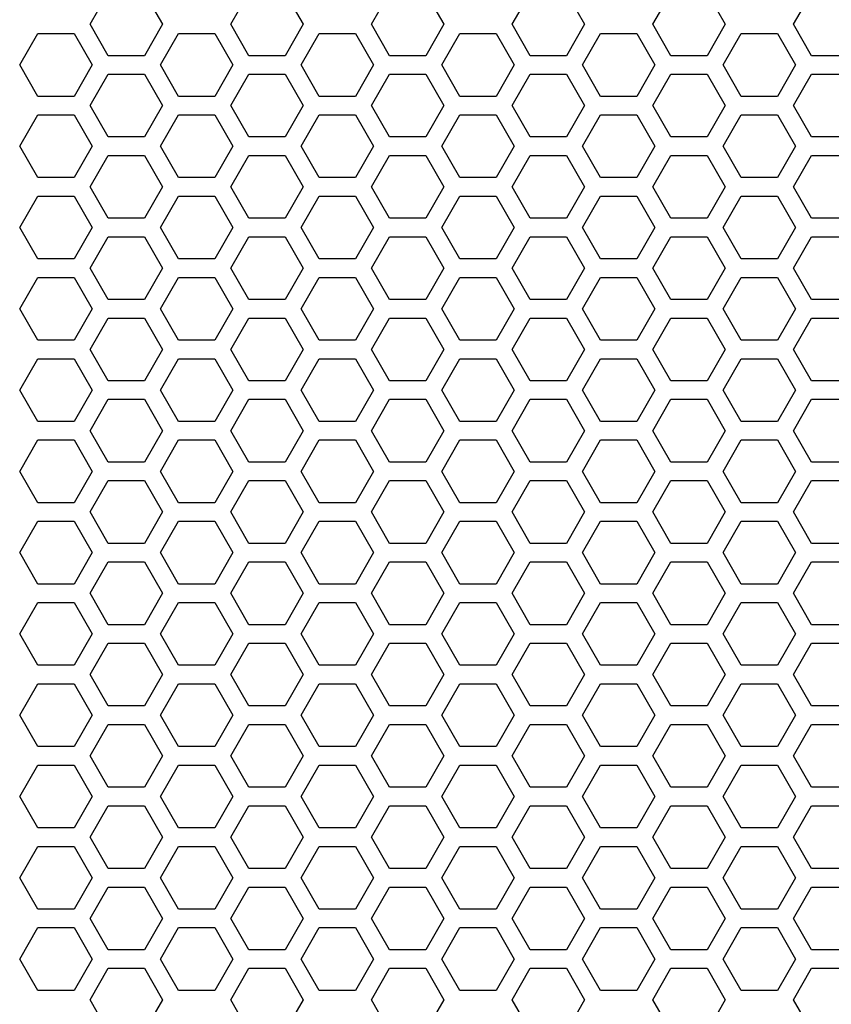
# Model space of a CAD drawing. Extents: x -1505 to 2694, y -1064 to 1905.
# Drawn here: x 113 to 178, y 115 to 194 of the extents above; entities that cross this region are included whole.
import ezdxf

# ---------------------------------------------------------------- set-up
doc = ezdxf.new("R2010")
doc.units = 0
doc.layers.get('0').update_dxf_attribs({"linetype": 'CONTINUOUS'})

msp = doc.modelspace()

# ---------------------------------------------------------------- linework, layer by layer
at = {"color": 7}
for p, q in [((118.240112, 194.10376), (119.712646, 196.653687)), ((122.656982, 196.653687), (124.129395, 194.10376)), ((129.671753, 194.10376), (131.143921, 196.653687)), ((134.088501, 196.653687), (135.560669, 194.10376)), ((141.103271, 194.10376), (142.575439, 196.653687)), ((145.519775, 196.653687), (146.99231, 194.10376)), ((152.534912, 194.10376), (154.00708, 196.653687)), ((156.95166, 196.653687), (158.423828, 194.10376)), ((163.966187, 194.10376), (165.438599, 196.653687)), ((168.383301, 196.653687), (169.855469, 194.10376)), ((175.397705, 194.10376), (176.869873, 196.653687)), ((119.712646, 191.553589), (118.240112, 194.10376)), ((124.129395, 194.10376), (122.656982, 191.553589)), ((131.143921, 191.553589), (129.671753, 194.10376)), ((135.560669, 194.10376), (134.088501, 191.553589)), ((142.575439, 191.553589), (141.103271, 194.10376)), ((146.99231, 194.10376), (145.519775, 191.553589)), ((154.00708, 191.553589), (152.534912, 194.10376)), ((158.423828, 194.10376), (156.95166, 191.553589)), ((165.438599, 191.553589), (163.966187, 194.10376)), ((169.855469, 194.10376), (168.383301, 191.553589)), ((176.869873, 191.553589), (175.397705, 194.10376)), ((112.52417, 190.803589), (113.996338, 193.353882)), ((113.996338, 193.353882), (116.94104, 193.353882)), ((116.94104, 193.353882), (118.413208, 190.803589)), ((123.956055, 190.803589), (125.428223, 193.353882)), ((125.428223, 193.353882), (128.372559, 193.353882)), ((128.372559, 193.353882), (129.844727, 190.803589)), ((135.387329, 190.803589), (136.859497, 193.353882)), ((136.859497, 193.353882), (139.804199, 193.353882)), ((139.804199, 193.353882), (141.276611, 190.803589)), ((146.81897, 190.803589), (148.291138, 193.353882)), ((148.291138, 193.353882), (151.235718, 193.353882)), ((151.235718, 193.353882), (152.707886, 190.803589)), ((158.250488, 190.803589), (159.722656, 193.353882)), ((159.722656, 193.353882), (162.666992, 193.353882)), ((162.666992, 193.353882), (164.139526, 190.803589)), ((169.682129, 190.803589), (171.154297, 193.353882)), ((171.154297, 193.353882), (174.098877, 193.353882)), ((174.098877, 193.353882), (175.571045, 190.803589)), ((122.656982, 191.553589), (119.712646, 191.553589)), ((134.088501, 191.553589), (131.143921, 191.553589)), ((145.519775, 191.553589), (142.575439, 191.553589)), ((156.95166, 191.553589), (154.00708, 191.553589)), ((168.383301, 191.553589), (165.438599, 191.553589)), ((179.814575, 191.553589), (176.869873, 191.553589)), ((113.996338, 188.253784), (112.52417, 190.803589)), ((118.413208, 190.803589), (116.94104, 188.253784)), ((125.428223, 188.253784), (123.956055, 190.803589)), ((129.844727, 190.803589), (128.372559, 188.253784)), ((136.859497, 188.253784), (135.387329, 190.803589)), ((141.276611, 190.803589), (139.804199, 188.253784)), ((148.291138, 188.253784), (146.81897, 190.803589)), ((152.707886, 190.803589), (151.235718, 188.253784)), ((159.722656, 188.253784), (158.250488, 190.803589)), ((164.139526, 190.803589), (162.666992, 188.253784)), ((171.154297, 188.253784), (169.682129, 190.803589)), ((175.571045, 190.803589), (174.098877, 188.253784)), ((118.240112, 187.503662), (119.712646, 190.053833)), ((119.712646, 190.053833), (122.656982, 190.053833)), ((122.656982, 190.053833), (124.129395, 187.503662)), ((129.671753, 187.503662), (131.143921, 190.053833)), ((131.143921, 190.053833), (134.088501, 190.053833)), ((134.088501, 190.053833), (135.560669, 187.503662)), ((141.103271, 187.503662), (142.575439, 190.053833)), ((142.575439, 190.053833), (145.519775, 190.053833)), ((145.519775, 190.053833), (146.99231, 187.503662)), ((152.534912, 187.503662), (154.00708, 190.053833)), ((154.00708, 190.053833), (156.95166, 190.053833)), ((156.95166, 190.053833), (158.423828, 187.503662)), ((163.966187, 187.503662), (165.438599, 190.053833)), ((165.438599, 190.053833), (168.383301, 190.053833)), ((168.383301, 190.053833), (169.855469, 187.503662)), ((175.397705, 187.503662), (176.869873, 190.053833)), ((176.869873, 190.053833), (179.814575, 190.053833)), ((116.94104, 188.253784), (113.996338, 188.253784)), ((128.372559, 188.253784), (125.428223, 188.253784)), ((139.804199, 188.253784), (136.859497, 188.253784)), ((151.235718, 188.253784), (148.291138, 188.253784)), ((162.666992, 188.253784), (159.722656, 188.253784)), ((174.098877, 188.253784), (171.154297, 188.253784)), ((119.712646, 184.953735), (118.240112, 187.503662)), ((124.129395, 187.503662), (122.656982, 184.953735)), ((131.143921, 184.953735), (129.671753, 187.503662)), ((135.560669, 187.503662), (134.088501, 184.953735)), ((142.575439, 184.953735), (141.103271, 187.503662)), ((146.99231, 187.503662), (145.519775, 184.953735)), ((154.00708, 184.953735), (152.534912, 187.503662)), ((158.423828, 187.503662), (156.95166, 184.953735)), ((165.438599, 184.953735), (163.966187, 187.503662)), ((169.855469, 187.503662), (168.383301, 184.953735)), ((176.869873, 184.953735), (175.397705, 187.503662)), ((112.52417, 184.203735), (113.996338, 186.753662)), ((113.996338, 186.753662), (116.94104, 186.753662)), ((116.94104, 186.753662), (118.413208, 184.203735)), ((123.956055, 184.203735), (125.428223, 186.753662)), ((125.428223, 186.753662), (128.372559, 186.753662)), ((128.372559, 186.753662), (129.844727, 184.203735)), ((135.387329, 184.203735), (136.859497, 186.753662)), ((136.859497, 186.753662), (139.804199, 186.753662)), ((139.804199, 186.753662), (141.276611, 184.203735)), ((146.81897, 184.203735), (148.291138, 186.753662)), ((148.291138, 186.753662), (151.235718, 186.753662)), ((151.235718, 186.753662), (152.707886, 184.203735)), ((158.250488, 184.203735), (159.722656, 186.753662)), ((159.722656, 186.753662), (162.666992, 186.753662)), ((162.666992, 186.753662), (164.139526, 184.203735)), ((169.682129, 184.203735), (171.154297, 186.753662)), ((171.154297, 186.753662), (174.098877, 186.753662)), ((174.098877, 186.753662), (175.571045, 184.203735)), ((122.656982, 184.953735), (119.712646, 184.953735)), ((134.088501, 184.953735), (131.143921, 184.953735)), ((145.519775, 184.953735), (142.575439, 184.953735)), ((156.95166, 184.953735), (154.00708, 184.953735)), ((168.383301, 184.953735), (165.438599, 184.953735)), ((179.814575, 184.953735), (176.869873, 184.953735)), ((113.996338, 181.653687), (112.52417, 184.203735)), ((118.413208, 184.203735), (116.94104, 181.653687)), ((125.428223, 181.653687), (123.956055, 184.203735)), ((129.844727, 184.203735), (128.372559, 181.653687)), ((136.859497, 181.653687), (135.387329, 184.203735)), ((141.276611, 184.203735), (139.804199, 181.653687)), ((148.291138, 181.653687), (146.81897, 184.203735)), ((152.707886, 184.203735), (151.235718, 181.653687)), ((159.722656, 181.653687), (158.250488, 184.203735)), ((164.139526, 184.203735), (162.666992, 181.653687)), ((171.154297, 181.653687), (169.682129, 184.203735)), ((175.571045, 184.203735), (174.098877, 181.653687)), ((118.240112, 180.903564), (119.712646, 183.453613)), ((119.712646, 183.453613), (122.656982, 183.453613)), ((122.656982, 183.453613), (124.129395, 180.903564)), ((129.671753, 180.903564), (131.143921, 183.453613)), ((131.143921, 183.453613), (134.088501, 183.453613)), ((134.088501, 183.453613), (135.560669, 180.903564)), ((141.103271, 180.903564), (142.575439, 183.453613)), ((142.575439, 183.453613), (145.519775, 183.453613)), ((145.519775, 183.453613), (146.99231, 180.903564)), ((152.534912, 180.903564), (154.00708, 183.453613)), ((154.00708, 183.453613), (156.95166, 183.453613)), ((156.95166, 183.453613), (158.423828, 180.903564)), ((163.966187, 180.903564), (165.438599, 183.453613)), ((165.438599, 183.453613), (168.383301, 183.453613)), ((168.383301, 183.453613), (169.855469, 180.903564)), ((175.397705, 180.903564), (176.869873, 183.453613)), ((176.869873, 183.453613), (179.814575, 183.453613)), ((116.94104, 181.653687), (113.996338, 181.653687)), ((128.372559, 181.653687), (125.428223, 181.653687)), ((139.804199, 181.653687), (136.859497, 181.653687)), ((151.235718, 181.653687), (148.291138, 181.653687)), ((162.666992, 181.653687), (159.722656, 181.653687)), ((174.098877, 181.653687), (171.154297, 181.653687)), ((119.712646, 178.353638), (118.240112, 180.903564)), ((124.129395, 180.903564), (122.656982, 178.353638)), ((131.143921, 178.353638), (129.671753, 180.903564)), ((135.560669, 180.903564), (134.088501, 178.353638)), ((142.575439, 178.353638), (141.103271, 180.903564)), ((146.99231, 180.903564), (145.519775, 178.353638)), ((154.00708, 178.353638), (152.534912, 180.903564)), ((158.423828, 180.903564), (156.95166, 178.353638)), ((165.438599, 178.353638), (163.966187, 180.903564)), ((169.855469, 180.903564), (168.383301, 178.353638)), ((176.869873, 178.353638), (175.397705, 180.903564)), ((112.52417, 177.60376), (113.996338, 180.153564)), ((113.996338, 180.153564), (116.94104, 180.153564)), ((116.94104, 180.153564), (118.413208, 177.60376)), ((123.956055, 177.60376), (125.428223, 180.153564)), ((125.428223, 180.153564), (128.372559, 180.153564)), ((128.372559, 180.153564), (129.844727, 177.60376)), ((135.387329, 177.60376), (136.859497, 180.153564)), ((136.859497, 180.153564), (139.804199, 180.153564)), ((139.804199, 180.153564), (141.276611, 177.60376)), ((146.81897, 177.60376), (148.291138, 180.153564)), ((148.291138, 180.153564), (151.235718, 180.153564)), ((151.235718, 180.153564), (152.707886, 177.60376)), ((158.250488, 177.60376), (159.722656, 180.153564)), ((159.722656, 180.153564), (162.666992, 180.153564)), ((162.666992, 180.153564), (164.139526, 177.60376)), ((169.682129, 177.60376), (171.154297, 180.153564)), ((171.154297, 180.153564), (174.098877, 180.153564)), ((174.098877, 180.153564), (175.571045, 177.60376)), ((122.656982, 178.353638), (119.712646, 178.353638)), ((134.088501, 178.353638), (131.143921, 178.353638)), ((145.519775, 178.353638), (142.575439, 178.353638)), ((156.95166, 178.353638), (154.00708, 178.353638)), ((168.383301, 178.353638), (165.438599, 178.353638)), ((179.814575, 178.353638), (176.869873, 178.353638)), ((113.996338, 175.053833), (112.52417, 177.60376)), ((118.413208, 177.60376), (116.94104, 175.053833)), ((125.428223, 175.053833), (123.956055, 177.60376)), ((129.844727, 177.60376), (128.372559, 175.053833)), ((136.859497, 175.053833), (135.387329, 177.60376)), ((141.276611, 177.60376), (139.804199, 175.053833)), ((148.291138, 175.053833), (146.81897, 177.60376)), ((152.707886, 177.60376), (151.235718, 175.053833)), ((159.722656, 175.053833), (158.250488, 177.60376)), ((164.139526, 177.60376), (162.666992, 175.053833)), ((171.154297, 175.053833), (169.682129, 177.60376)), ((175.571045, 177.60376), (174.098877, 175.053833)), ((118.240112, 174.303711), (119.712646, 176.85376)), ((119.712646, 176.85376), (122.656982, 176.85376)), ((122.656982, 176.85376), (124.129395, 174.303711)), ((129.671753, 174.303711), (131.143921, 176.85376)), ((131.143921, 176.85376), (134.088501, 176.85376)), ((134.088501, 176.85376), (135.560669, 174.303711)), ((141.103271, 174.303711), (142.575439, 176.85376)), ((142.575439, 176.85376), (145.519775, 176.85376)), ((145.519775, 176.85376), (146.99231, 174.303711)), ((152.534912, 174.303711), (154.00708, 176.85376)), ((154.00708, 176.85376), (156.95166, 176.85376)), ((156.95166, 176.85376), (158.423828, 174.303711)), ((163.966187, 174.303711), (165.438599, 176.85376)), ((165.438599, 176.85376), (168.383301, 176.85376)), ((168.383301, 176.85376), (169.855469, 174.303711)), ((175.397705, 174.303711), (176.869873, 176.85376)), ((176.869873, 176.85376), (179.814575, 176.85376)), ((116.94104, 175.053833), (113.996338, 175.053833)), ((119.712646, 171.753784), (118.240112, 174.303711)), ((124.129395, 174.303711), (122.656982, 171.753784)), ((128.372559, 175.053833), (125.428223, 175.053833)), ((131.143921, 171.753784), (129.671753, 174.303711)), ((135.560669, 174.303711), (134.088501, 171.753784)), ((139.804199, 175.053833), (136.859497, 175.053833)), ((142.575439, 171.753784), (141.103271, 174.303711)), ((146.99231, 174.303711), (145.519775, 171.753784)), ((151.235718, 175.053833), (148.291138, 175.053833)), ((154.00708, 171.753784), (152.534912, 174.303711)), ((158.423828, 174.303711), (156.95166, 171.753784)), ((162.666992, 175.053833), (159.722656, 175.053833)), ((165.438599, 171.753784), (163.966187, 174.303711)), ((169.855469, 174.303711), (168.383301, 171.753784)), ((174.098877, 175.053833), (171.154297, 175.053833)), ((176.869873, 171.753784), (175.397705, 174.303711)), ((112.52417, 171.003662), (113.996338, 173.553711)), ((113.996338, 173.553711), (116.94104, 173.553711)), ((116.94104, 173.553711), (118.413208, 171.003662)), ((123.956055, 171.003662), (125.428223, 173.553711)), ((125.428223, 173.553711), (128.372559, 173.553711)), ((128.372559, 173.553711), (129.844727, 171.003662)), ((135.387329, 171.003662), (136.859497, 173.553711)), ((136.859497, 173.553711), (139.804199, 173.553711)), ((139.804199, 173.553711), (141.276611, 171.003662)), ((146.81897, 171.003662), (148.291138, 173.553711)), ((148.291138, 173.553711), (151.235718, 173.553711)), ((151.235718, 173.553711), (152.707886, 171.003662)), ((158.250488, 171.003662), (159.722656, 173.553711)), ((159.722656, 173.553711), (162.666992, 173.553711)), ((162.666992, 173.553711), (164.139526, 171.003662)), ((169.682129, 171.003662), (171.154297, 173.553711)), ((171.154297, 173.553711), (174.098877, 173.553711)), ((174.098877, 173.553711), (175.571045, 171.003662)), ((122.656982, 171.753784), (119.712646, 171.753784)), ((134.088501, 171.753784), (131.143921, 171.753784)), ((145.519775, 171.753784), (142.575439, 171.753784)), ((156.95166, 171.753784), (154.00708, 171.753784)), ((168.383301, 171.753784), (165.438599, 171.753784)), ((179.814575, 171.753784), (176.869873, 171.753784)), ((113.996338, 168.453735), (112.52417, 171.003662)), ((118.413208, 171.003662), (116.94104, 168.453735)), ((125.428223, 168.453735), (123.956055, 171.003662)), ((129.844727, 171.003662), (128.372559, 168.453735)), ((136.859497, 168.453735), (135.387329, 171.003662)), ((141.276611, 171.003662), (139.804199, 168.453735)), ((148.291138, 168.453735), (146.81897, 171.003662)), ((152.707886, 171.003662), (151.235718, 168.453735)), ((159.722656, 168.453735), (158.250488, 171.003662)), ((164.139526, 171.003662), (162.666992, 168.453735)), ((171.154297, 168.453735), (169.682129, 171.003662)), ((175.571045, 171.003662), (174.098877, 168.453735)), ((118.240112, 167.703613), (119.712646, 170.253662)), ((119.712646, 170.253662), (122.656982, 170.253662)), ((122.656982, 170.253662), (124.129395, 167.703613)), ((129.671753, 167.703613), (131.143921, 170.253662)), ((131.143921, 170.253662), (134.088501, 170.253662)), ((134.088501, 170.253662), (135.560669, 167.703613)), ((141.103271, 167.703613), (142.575439, 170.253662)), ((142.575439, 170.253662), (145.519775, 170.253662)), ((145.519775, 170.253662), (146.99231, 167.703613)), ((152.534912, 167.703613), (154.00708, 170.253662)), ((154.00708, 170.253662), (156.95166, 170.253662)), ((156.95166, 170.253662), (158.423828, 167.703613)), ((163.966187, 167.703613), (165.438599, 170.253662)), ((165.438599, 170.253662), (168.383301, 170.253662)), ((168.383301, 170.253662), (169.855469, 167.703613)), ((175.397705, 167.703613), (176.869873, 170.253662)), ((176.869873, 170.253662), (179.814575, 170.253662)), ((116.94104, 168.453735), (113.996338, 168.453735)), ((128.372559, 168.453735), (125.428223, 168.453735)), ((139.804199, 168.453735), (136.859497, 168.453735)), ((151.235718, 168.453735), (148.291138, 168.453735)), ((162.666992, 168.453735), (159.722656, 168.453735)), ((174.098877, 168.453735), (171.154297, 168.453735)), ((119.712646, 165.153809), (118.240112, 167.703613)), ((124.129395, 167.703613), (122.656982, 165.153809)), ((131.143921, 165.153809), (129.671753, 167.703613)), ((135.560669, 167.703613), (134.088501, 165.153809)), ((142.575439, 165.153809), (141.103271, 167.703613)), ((146.99231, 167.703613), (145.519775, 165.153809)), ((154.00708, 165.153809), (152.534912, 167.703613)), ((158.423828, 167.703613), (156.95166, 165.153809)), ((165.438599, 165.153809), (163.966187, 167.703613)), ((169.855469, 167.703613), (168.383301, 165.153809)), ((176.869873, 165.153809), (175.397705, 167.703613)), ((112.52417, 164.403809), (113.996338, 166.953735)), ((113.996338, 166.953735), (116.94104, 166.953735)), ((116.94104, 166.953735), (118.413208, 164.403809)), ((123.956055, 164.403809), (125.428223, 166.953735)), ((125.428223, 166.953735), (128.372559, 166.953735)), ((128.372559, 166.953735), (129.844727, 164.403809)), ((135.387329, 164.403809), (136.859497, 166.953735)), ((136.859497, 166.953735), (139.804199, 166.953735)), ((139.804199, 166.953735), (141.276611, 164.403809)), ((146.81897, 164.403809), (148.291138, 166.953735)), ((148.291138, 166.953735), (151.235718, 166.953735)), ((151.235718, 166.953735), (152.707886, 164.403809)), ((158.250488, 164.403809), (159.722656, 166.953735)), ((159.722656, 166.953735), (162.666992, 166.953735)), ((162.666992, 166.953735), (164.139526, 164.403809)), ((169.682129, 164.403809), (171.154297, 166.953735)), ((171.154297, 166.953735), (174.098877, 166.953735)), ((174.098877, 166.953735), (175.571045, 164.403809)), ((122.656982, 165.153809), (119.712646, 165.153809)), ((134.088501, 165.153809), (131.143921, 165.153809)), ((145.519775, 165.153809), (142.575439, 165.153809)), ((156.95166, 165.153809), (154.00708, 165.153809)), ((168.383301, 165.153809), (165.438599, 165.153809)), ((179.814575, 165.153809), (176.869873, 165.153809)), ((113.996338, 161.853882), (112.52417, 164.403809)), ((118.413208, 164.403809), (116.94104, 161.853882)), ((125.428223, 161.853882), (123.956055, 164.403809)), ((129.844727, 164.403809), (128.372559, 161.853882)), ((136.859497, 161.853882), (135.387329, 164.403809)), ((141.276611, 164.403809), (139.804199, 161.853882)), ((148.291138, 161.853882), (146.81897, 164.403809)), ((152.707886, 164.403809), (151.235718, 161.853882)), ((159.722656, 161.853882), (158.250488, 164.403809)), ((164.139526, 164.403809), (162.666992, 161.853882)), ((171.154297, 161.853882), (169.682129, 164.403809)), ((175.571045, 164.403809), (174.098877, 161.853882)), ((118.240112, 161.10376), (119.712646, 163.653809)), ((119.712646, 163.653809), (122.656982, 163.653809)), ((122.656982, 163.653809), (124.129395, 161.10376)), ((129.671753, 161.10376), (131.143921, 163.653809)), ((131.143921, 163.653809), (134.088501, 163.653809)), ((134.088501, 163.653809), (135.560669, 161.10376)), ((141.103271, 161.10376), (142.575439, 163.653809)), ((142.575439, 163.653809), (145.519775, 163.653809)), ((145.519775, 163.653809), (146.99231, 161.10376)), ((152.534912, 161.10376), (154.00708, 163.653809)), ((154.00708, 163.653809), (156.95166, 163.653809)), ((156.95166, 163.653809), (158.423828, 161.10376)), ((163.966187, 161.10376), (165.438599, 163.653809)), ((165.438599, 163.653809), (168.383301, 163.653809)), ((168.383301, 163.653809), (169.855469, 161.10376)), ((175.397705, 161.10376), (176.869873, 163.653809)), ((176.869873, 163.653809), (179.814575, 163.653809)), ((116.94104, 161.853882), (113.996338, 161.853882)), ((128.372559, 161.853882), (125.428223, 161.853882)), ((139.804199, 161.853882), (136.859497, 161.853882)), ((151.235718, 161.853882), (148.291138, 161.853882)), ((162.666992, 161.853882), (159.722656, 161.853882)), ((174.098877, 161.853882), (171.154297, 161.853882)), ((119.712646, 158.553711), (118.240112, 161.10376)), ((124.129395, 161.10376), (122.656982, 158.553711)), ((131.143921, 158.553711), (129.671753, 161.10376)), ((135.560669, 161.10376), (134.088501, 158.553711)), ((142.575439, 158.553711), (141.103271, 161.10376)), ((146.99231, 161.10376), (145.519775, 158.553711)), ((154.00708, 158.553711), (152.534912, 161.10376)), ((158.423828, 161.10376), (156.95166, 158.553711)), ((165.438599, 158.553711), (163.966187, 161.10376)), ((169.855469, 161.10376), (168.383301, 158.553711)), ((176.869873, 158.553711), (175.397705, 161.10376)), ((112.52417, 157.803711), (113.996338, 160.353638)), ((113.996338, 160.353638), (116.94104, 160.353638)), ((116.94104, 160.353638), (118.413208, 157.803711)), ((123.956055, 157.803711), (125.428223, 160.353638)), ((125.428223, 160.353638), (128.372559, 160.353638)), ((128.372559, 160.353638), (129.844727, 157.803711)), ((135.387329, 157.803711), (136.859497, 160.353638)), ((136.859497, 160.353638), (139.804199, 160.353638)), ((139.804199, 160.353638), (141.276611, 157.803711)), ((146.81897, 157.803711), (148.291138, 160.353638)), ((148.291138, 160.353638), (151.235718, 160.353638)), ((151.235718, 160.353638), (152.707886, 157.803711)), ((158.250488, 157.803711), (159.722656, 160.353638)), ((159.722656, 160.353638), (162.666992, 160.353638)), ((162.666992, 160.353638), (164.139526, 157.803711)), ((169.682129, 157.803711), (171.154297, 160.353638)), ((171.154297, 160.353638), (174.098877, 160.353638)), ((174.098877, 160.353638), (175.571045, 157.803711)), ((122.656982, 158.553711), (119.712646, 158.553711)), ((134.088501, 158.553711), (131.143921, 158.553711)), ((145.519775, 158.553711), (142.575439, 158.553711)), ((156.95166, 158.553711), (154.00708, 158.553711)), ((168.383301, 158.553711), (165.438599, 158.553711)), ((179.814575, 158.553711), (176.869873, 158.553711)), ((113.996338, 155.253906), (112.52417, 157.803711)), ((118.413208, 157.803711), (116.94104, 155.253906)), ((125.428223, 155.253906), (123.956055, 157.803711)), ((129.844727, 157.803711), (128.372559, 155.253906)), ((136.859497, 155.253906), (135.387329, 157.803711)), ((141.276611, 157.803711), (139.804199, 155.253906)), ((148.291138, 155.253906), (146.81897, 157.803711)), ((152.707886, 157.803711), (151.235718, 155.253906)), ((159.722656, 155.253906), (158.250488, 157.803711)), ((164.139526, 157.803711), (162.666992, 155.253906)), ((171.154297, 155.253906), (169.682129, 157.803711)), ((175.571045, 157.803711), (174.098877, 155.253906)), ((118.240112, 154.503784), (119.712646, 157.053833)), ((119.712646, 157.053833), (122.656982, 157.053833)), ((122.656982, 157.053833), (124.129395, 154.503784)), ((129.671753, 154.503784), (131.143921, 157.053833)), ((131.143921, 157.053833), (134.088501, 157.053833)), ((134.088501, 157.053833), (135.560669, 154.503784)), ((141.103271, 154.503784), (142.575439, 157.053833)), ((142.575439, 157.053833), (145.519775, 157.053833)), ((145.519775, 157.053833), (146.99231, 154.503784)), ((152.534912, 154.503784), (154.00708, 157.053833)), ((154.00708, 157.053833), (156.95166, 157.053833)), ((156.95166, 157.053833), (158.423828, 154.503784)), ((163.966187, 154.503784), (165.438599, 157.053833)), ((165.438599, 157.053833), (168.383301, 157.053833)), ((168.383301, 157.053833), (169.855469, 154.503784)), ((175.397705, 154.503784), (176.869873, 157.053833)), ((176.869873, 157.053833), (179.814575, 157.053833)), ((116.94104, 155.253906), (113.996338, 155.253906)), ((128.372559, 155.253906), (125.428223, 155.253906)), ((139.804199, 155.253906), (136.859497, 155.253906)), ((151.235718, 155.253906), (148.291138, 155.253906)), ((162.666992, 155.253906), (159.722656, 155.253906)), ((174.098877, 155.253906), (171.154297, 155.253906)), ((119.712646, 151.953857), (118.240112, 154.503784)), ((124.129395, 154.503784), (122.656982, 151.953857)), ((131.143921, 151.953857), (129.671753, 154.503784)), ((135.560669, 154.503784), (134.088501, 151.953857)), ((142.575439, 151.953857), (141.103271, 154.503784)), ((146.99231, 154.503784), (145.519775, 151.953857)), ((154.00708, 151.953857), (152.534912, 154.503784)), ((158.423828, 154.503784), (156.95166, 151.953857)), ((165.438599, 151.953857), (163.966187, 154.503784)), ((169.855469, 154.503784), (168.383301, 151.953857)), ((176.869873, 151.953857), (175.397705, 154.503784)), ((112.52417, 151.203857), (113.996338, 153.753784)), ((113.996338, 153.753784), (116.94104, 153.753784)), ((116.94104, 153.753784), (118.413208, 151.203857)), ((123.956055, 151.203857), (125.428223, 153.753784)), ((125.428223, 153.753784), (128.372559, 153.753784)), ((128.372559, 153.753784), (129.844727, 151.203857)), ((135.387329, 151.203857), (136.859497, 153.753784)), ((136.859497, 153.753784), (139.804199, 153.753784)), ((139.804199, 153.753784), (141.276611, 151.203857)), ((146.81897, 151.203857), (148.291138, 153.753784)), ((148.291138, 153.753784), (151.235718, 153.753784)), ((151.235718, 153.753784), (152.707886, 151.203857)), ((158.250488, 151.203857), (159.722656, 153.753784)), ((159.722656, 153.753784), (162.666992, 153.753784)), ((162.666992, 153.753784), (164.139526, 151.203857)), ((169.682129, 151.203857), (171.154297, 153.753784)), ((171.154297, 153.753784), (174.098877, 153.753784)), ((174.098877, 153.753784), (175.571045, 151.203857)), ((122.656982, 151.953857), (119.712646, 151.953857)), ((134.088501, 151.953857), (131.143921, 151.953857)), ((145.519775, 151.953857), (142.575439, 151.953857)), ((156.95166, 151.953857), (154.00708, 151.953857)), ((168.383301, 151.953857), (165.438599, 151.953857)), ((179.814575, 151.953857), (176.869873, 151.953857)), ((113.996338, 148.653809), (112.52417, 151.203857)), ((118.413208, 151.203857), (116.94104, 148.653809)), ((125.428223, 148.653809), (123.956055, 151.203857)), ((129.844727, 151.203857), (128.372559, 148.653809)), ((136.859497, 148.653809), (135.387329, 151.203857)), ((141.276611, 151.203857), (139.804199, 148.653809)), ((148.291138, 148.653809), (146.81897, 151.203857)), ((152.707886, 151.203857), (151.235718, 148.653809)), ((159.722656, 148.653809), (158.250488, 151.203857)), ((164.139526, 151.203857), (162.666992, 148.653809)), ((171.154297, 148.653809), (169.682129, 151.203857)), ((175.571045, 151.203857), (174.098877, 148.653809)), ((118.240112, 147.903687), (119.712646, 150.453735)), ((119.712646, 150.453735), (122.656982, 150.453735)), ((122.656982, 150.453735), (124.129395, 147.903687)), ((129.671753, 147.903687), (131.143921, 150.453735)), ((131.143921, 150.453735), (134.088501, 150.453735)), ((134.088501, 150.453735), (135.560669, 147.903687)), ((141.103271, 147.903687), (142.575439, 150.453735)), ((142.575439, 150.453735), (145.519775, 150.453735)), ((145.519775, 150.453735), (146.99231, 147.903687)), ((152.534912, 147.903687), (154.00708, 150.453735)), ((154.00708, 150.453735), (156.95166, 150.453735)), ((156.95166, 150.453735), (158.423828, 147.903687)), ((163.966187, 147.903687), (165.438599, 150.453735)), ((165.438599, 150.453735), (168.383301, 150.453735)), ((168.383301, 150.453735), (169.855469, 147.903687)), ((175.397705, 147.903687), (176.869873, 150.453735)), ((176.869873, 150.453735), (179.814575, 150.453735)), ((116.94104, 148.653809), (113.996338, 148.653809)), ((128.372559, 148.653809), (125.428223, 148.653809)), ((139.804199, 148.653809), (136.859497, 148.653809)), ((151.235718, 148.653809), (148.291138, 148.653809)), ((162.666992, 148.653809), (159.722656, 148.653809)), ((174.098877, 148.653809), (171.154297, 148.653809)), ((112.52417, 144.603882), (113.996338, 147.153687)), ((113.996338, 147.153687), (116.94104, 147.153687)), ((116.94104, 147.153687), (118.413208, 144.603882)), ((119.712646, 145.353638), (118.240112, 147.903687)), ((124.129395, 147.903687), (122.656982, 145.353638)), ((123.956055, 144.603882), (125.428223, 147.153687)), ((125.428223, 147.153687), (128.372559, 147.153687)), ((128.372559, 147.153687), (129.844727, 144.603882)), ((131.143921, 145.353638), (129.671753, 147.903687)), ((135.560669, 147.903687), (134.088501, 145.353638)), ((135.387329, 144.603882), (136.859497, 147.153687)), ((136.859497, 147.153687), (139.804199, 147.153687)), ((139.804199, 147.153687), (141.276611, 144.603882)), ((142.575439, 145.353638), (141.103271, 147.903687)), ((146.99231, 147.903687), (145.519775, 145.353638)), ((146.81897, 144.603882), (148.291138, 147.153687)), ((148.291138, 147.153687), (151.235718, 147.153687)), ((151.235718, 147.153687), (152.707886, 144.603882)), ((154.00708, 145.353638), (152.534912, 147.903687)), ((158.423828, 147.903687), (156.95166, 145.353638)), ((158.250488, 144.603882), (159.722656, 147.153687)), ((159.722656, 147.153687), (162.666992, 147.153687)), ((162.666992, 147.153687), (164.139526, 144.603882)), ((165.438599, 145.353638), (163.966187, 147.903687)), ((169.855469, 147.903687), (168.383301, 145.353638)), ((169.682129, 144.603882), (171.154297, 147.153687)), ((171.154297, 147.153687), (174.098877, 147.153687)), ((174.098877, 147.153687), (175.571045, 144.603882)), ((176.869873, 145.353638), (175.397705, 147.903687)), ((122.656982, 145.353638), (119.712646, 145.353638)), ((134.088501, 145.353638), (131.143921, 145.353638)), ((145.519775, 145.353638), (142.575439, 145.353638)), ((156.95166, 145.353638), (154.00708, 145.353638)), ((168.383301, 145.353638), (165.438599, 145.353638)), ((179.814575, 145.353638), (176.869873, 145.353638)), ((113.996338, 142.053589), (112.52417, 144.603882)), ((118.413208, 144.603882), (116.94104, 142.053589)), ((125.428223, 142.053589), (123.956055, 144.603882)), ((129.844727, 144.603882), (128.372559, 142.053589)), ((136.859497, 142.053589), (135.387329, 144.603882)), ((141.276611, 144.603882), (139.804199, 142.053589)), ((148.291138, 142.053589), (146.81897, 144.603882)), ((152.707886, 144.603882), (151.235718, 142.053589)), ((159.722656, 142.053589), (158.250488, 144.603882)), ((164.139526, 144.603882), (162.666992, 142.053589)), ((171.154297, 142.053589), (169.682129, 144.603882)), ((175.571045, 144.603882), (174.098877, 142.053589)), ((118.240112, 141.303833), (119.712646, 143.853882)), ((119.712646, 143.853882), (122.656982, 143.853882)), ((122.656982, 143.853882), (124.129395, 141.303833)), ((129.671753, 141.303833), (131.143921, 143.853882)), ((131.143921, 143.853882), (134.088501, 143.853882)), ((134.088501, 143.853882), (135.560669, 141.303833)), ((141.103271, 141.303833), (142.575439, 143.853882)), ((142.575439, 143.853882), (145.519775, 143.853882)), ((145.519775, 143.853882), (146.99231, 141.303833)), ((152.534912, 141.303833), (154.00708, 143.853882)), ((154.00708, 143.853882), (156.95166, 143.853882)), ((156.95166, 143.853882), (158.423828, 141.303833)), ((163.966187, 141.303833), (165.438599, 143.853882)), ((165.438599, 143.853882), (168.383301, 143.853882)), ((168.383301, 143.853882), (169.855469, 141.303833)), ((175.397705, 141.303833), (176.869873, 143.853882)), ((176.869873, 143.853882), (179.814575, 143.853882)), ((116.94104, 142.053589), (113.996338, 142.053589)), ((128.372559, 142.053589), (125.428223, 142.053589)), ((139.804199, 142.053589), (136.859497, 142.053589)), ((151.235718, 142.053589), (148.291138, 142.053589)), ((162.666992, 142.053589), (159.722656, 142.053589)), ((174.098877, 142.053589), (171.154297, 142.053589)), ((119.712646, 138.753662), (118.240112, 141.303833)), ((124.129395, 141.303833), (122.656982, 138.753662)), ((131.143921, 138.753662), (129.671753, 141.303833)), ((135.560669, 141.303833), (134.088501, 138.753662)), ((142.575439, 138.753662), (141.103271, 141.303833)), ((146.99231, 141.303833), (145.519775, 138.753662)), ((154.00708, 138.753662), (152.534912, 141.303833)), ((158.423828, 141.303833), (156.95166, 138.753662)), ((165.438599, 138.753662), (163.966187, 141.303833)), ((169.855469, 141.303833), (168.383301, 138.753662)), ((176.869873, 138.753662), (175.397705, 141.303833)), ((112.52417, 138.003662), (113.996338, 140.553833)), ((113.996338, 140.553833), (116.94104, 140.553833)), ((116.94104, 140.553833), (118.413208, 138.003662)), ((123.956055, 138.003662), (125.428223, 140.553833)), ((125.428223, 140.553833), (128.372559, 140.553833)), ((128.372559, 140.553833), (129.844727, 138.003662)), ((135.387329, 138.003662), (136.859497, 140.553833)), ((136.859497, 140.553833), (139.804199, 140.553833)), ((139.804199, 140.553833), (141.276611, 138.003662)), ((146.81897, 138.003662), (148.291138, 140.553833)), ((148.291138, 140.553833), (151.235718, 140.553833)), ((151.235718, 140.553833), (152.707886, 138.003662)), ((158.250488, 138.003662), (159.722656, 140.553833)), ((159.722656, 140.553833), (162.666992, 140.553833)), ((162.666992, 140.553833), (164.139526, 138.003662)), ((169.682129, 138.003662), (171.154297, 140.553833)), ((171.154297, 140.553833), (174.098877, 140.553833)), ((174.098877, 140.553833), (175.571045, 138.003662)), ((122.656982, 138.753662), (119.712646, 138.753662)), ((134.088501, 138.753662), (131.143921, 138.753662)), ((145.519775, 138.753662), (142.575439, 138.753662)), ((156.95166, 138.753662), (154.00708, 138.753662)), ((168.383301, 138.753662), (165.438599, 138.753662)), ((179.814575, 138.753662), (176.869873, 138.753662)), ((113.996338, 135.453735), (112.52417, 138.003662)), ((118.413208, 138.003662), (116.94104, 135.453735)), ((125.428223, 135.453735), (123.956055, 138.003662)), ((129.844727, 138.003662), (128.372559, 135.453735)), ((136.859497, 135.453735), (135.387329, 138.003662)), ((141.276611, 138.003662), (139.804199, 135.453735)), ((148.291138, 135.453735), (146.81897, 138.003662)), ((152.707886, 138.003662), (151.235718, 135.453735)), ((159.722656, 135.453735), (158.250488, 138.003662)), ((164.139526, 138.003662), (162.666992, 135.453735)), ((171.154297, 135.453735), (169.682129, 138.003662)), ((175.571045, 138.003662), (174.098877, 135.453735)), ((118.240112, 134.703613), (119.712646, 137.253662)), ((119.712646, 137.253662), (122.656982, 137.253662)), ((122.656982, 137.253662), (124.129395, 134.703613)), ((129.671753, 134.703613), (131.143921, 137.253662)), ((131.143921, 137.253662), (134.088501, 137.253662)), ((134.088501, 137.253662), (135.560669, 134.703613)), ((141.103271, 134.703613), (142.575439, 137.253662)), ((142.575439, 137.253662), (145.519775, 137.253662)), ((145.519775, 137.253662), (146.99231, 134.703613)), ((152.534912, 134.703613), (154.00708, 137.253662)), ((154.00708, 137.253662), (156.95166, 137.253662)), ((156.95166, 137.253662), (158.423828, 134.703613)), ((163.966187, 134.703613), (165.438599, 137.253662)), ((165.438599, 137.253662), (168.383301, 137.253662)), ((168.383301, 137.253662), (169.855469, 134.703613)), ((175.397705, 134.703613), (176.869873, 137.253662)), ((176.869873, 137.253662), (179.814575, 137.253662)), ((116.94104, 135.453735), (113.996338, 135.453735)), ((128.372559, 135.453735), (125.428223, 135.453735)), ((139.804199, 135.453735), (136.859497, 135.453735)), ((151.235718, 135.453735), (148.291138, 135.453735)), ((162.666992, 135.453735), (159.722656, 135.453735)), ((174.098877, 135.453735), (171.154297, 135.453735)), ((119.712646, 132.153564), (118.240112, 134.703613)), ((124.129395, 134.703613), (122.656982, 132.153564)), ((131.143921, 132.153564), (129.671753, 134.703613)), ((135.560669, 134.703613), (134.088501, 132.153564)), ((142.575439, 132.153564), (141.103271, 134.703613)), ((146.99231, 134.703613), (145.519775, 132.153564)), ((154.00708, 132.153564), (152.534912, 134.703613)), ((158.423828, 134.703613), (156.95166, 132.153564)), ((165.438599, 132.153564), (163.966187, 134.703613)), ((169.855469, 134.703613), (168.383301, 132.153564)), ((176.869873, 132.153564), (175.397705, 134.703613)), ((112.52417, 131.403564), (113.996338, 133.953613)), ((113.996338, 133.953613), (116.94104, 133.953613)), ((116.94104, 133.953613), (118.413208, 131.403564)), ((123.956055, 131.403564), (125.428223, 133.953613)), ((125.428223, 133.953613), (128.372559, 133.953613)), ((128.372559, 133.953613), (129.844727, 131.403564)), ((135.387329, 131.403564), (136.859497, 133.953613)), ((136.859497, 133.953613), (139.804199, 133.953613)), ((139.804199, 133.953613), (141.276611, 131.403564)), ((146.81897, 131.403564), (148.291138, 133.953613)), ((148.291138, 133.953613), (151.235718, 133.953613)), ((151.235718, 133.953613), (152.707886, 131.403564)), ((158.250488, 131.403564), (159.722656, 133.953613)), ((159.722656, 133.953613), (162.666992, 133.953613)), ((162.666992, 133.953613), (164.139526, 131.403564)), ((169.682129, 131.403564), (171.154297, 133.953613)), ((171.154297, 133.953613), (174.098877, 133.953613)), ((174.098877, 133.953613), (175.571045, 131.403564)), ((122.656982, 132.153564), (119.712646, 132.153564)), ((134.088501, 132.153564), (131.143921, 132.153564)), ((145.519775, 132.153564), (142.575439, 132.153564)), ((156.95166, 132.153564), (154.00708, 132.153564)), ((168.383301, 132.153564), (165.438599, 132.153564)), ((179.814575, 132.153564), (176.869873, 132.153564)), ((113.996338, 128.85376), (112.52417, 131.403564)), ((118.413208, 131.403564), (116.94104, 128.85376)), ((125.428223, 128.85376), (123.956055, 131.403564)), ((129.844727, 131.403564), (128.372559, 128.85376)), ((136.859497, 128.85376), (135.387329, 131.403564)), ((141.276611, 131.403564), (139.804199, 128.85376)), ((148.291138, 128.85376), (146.81897, 131.403564)), ((152.707886, 131.403564), (151.235718, 128.85376)), ((159.722656, 128.85376), (158.250488, 131.403564)), ((164.139526, 131.403564), (162.666992, 128.85376)), ((171.154297, 128.85376), (169.682129, 131.403564)), ((175.571045, 131.403564), (174.098877, 128.85376)), ((118.240112, 128.10376), (119.712646, 130.653687)), ((119.712646, 130.653687), (122.656982, 130.653687)), ((122.656982, 130.653687), (124.129395, 128.10376)), ((129.671753, 128.10376), (131.143921, 130.653687)), ((131.143921, 130.653687), (134.088501, 130.653687)), ((134.088501, 130.653687), (135.560669, 128.10376)), ((141.103271, 128.10376), (142.575439, 130.653687)), ((142.575439, 130.653687), (145.519775, 130.653687)), ((145.519775, 130.653687), (146.99231, 128.10376)), ((152.534912, 128.10376), (154.00708, 130.653687)), ((154.00708, 130.653687), (156.95166, 130.653687)), ((156.95166, 130.653687), (158.423828, 128.10376)), ((163.966187, 128.10376), (165.438599, 130.653687)), ((165.438599, 130.653687), (168.383301, 130.653687)), ((168.383301, 130.653687), (169.855469, 128.10376)), ((175.397705, 128.10376), (176.869873, 130.653687)), ((176.869873, 130.653687), (179.814575, 130.653687)), ((116.94104, 128.85376), (113.996338, 128.85376)), ((128.372559, 128.85376), (125.428223, 128.85376)), ((139.804199, 128.85376), (136.859497, 128.85376)), ((151.235718, 128.85376), (148.291138, 128.85376)), ((162.666992, 128.85376), (159.722656, 128.85376)), ((174.098877, 128.85376), (171.154297, 128.85376)), ((119.712646, 125.553711), (118.240112, 128.10376)), ((124.129395, 128.10376), (122.656982, 125.553711)), ((131.143921, 125.553711), (129.671753, 128.10376)), ((135.560669, 128.10376), (134.088501, 125.553711)), ((142.575439, 125.553711), (141.103271, 128.10376)), ((146.99231, 128.10376), (145.519775, 125.553711)), ((154.00708, 125.553711), (152.534912, 128.10376)), ((158.423828, 128.10376), (156.95166, 125.553711)), ((165.438599, 125.553711), (163.966187, 128.10376)), ((169.855469, 128.10376), (168.383301, 125.553711)), ((176.869873, 125.553711), (175.397705, 128.10376)), ((112.52417, 124.803711), (113.996338, 127.35376)), ((113.996338, 127.35376), (116.94104, 127.35376)), ((116.94104, 127.35376), (118.413208, 124.803711)), ((123.956055, 124.803711), (125.428223, 127.35376)), ((125.428223, 127.35376), (128.372559, 127.35376)), ((128.372559, 127.35376), (129.844727, 124.803711)), ((135.387329, 124.803711), (136.859497, 127.35376)), ((136.859497, 127.35376), (139.804199, 127.35376)), ((139.804199, 127.35376), (141.276611, 124.803711)), ((146.81897, 124.803711), (148.291138, 127.35376)), ((148.291138, 127.35376), (151.235718, 127.35376)), ((151.235718, 127.35376), (152.707886, 124.803711)), ((158.250488, 124.803711), (159.722656, 127.35376)), ((159.722656, 127.35376), (162.666992, 127.35376)), ((162.666992, 127.35376), (164.139526, 124.803711)), ((169.682129, 124.803711), (171.154297, 127.35376)), ((171.154297, 127.35376), (174.098877, 127.35376)), ((174.098877, 127.35376), (175.571045, 124.803711)), ((122.656982, 125.553711), (119.712646, 125.553711)), ((134.088501, 125.553711), (131.143921, 125.553711)), ((145.519775, 125.553711), (142.575439, 125.553711)), ((156.95166, 125.553711), (154.00708, 125.553711)), ((168.383301, 125.553711), (165.438599, 125.553711)), ((179.814575, 125.553711), (176.869873, 125.553711)), ((113.996338, 122.253662), (112.52417, 124.803711)), ((118.413208, 124.803711), (116.94104, 122.253662)), ((125.428223, 122.253662), (123.956055, 124.803711)), ((129.844727, 124.803711), (128.372559, 122.253662)), ((136.859497, 122.253662), (135.387329, 124.803711)), ((141.276611, 124.803711), (139.804199, 122.253662)), ((148.291138, 122.253662), (146.81897, 124.803711)), ((152.707886, 124.803711), (151.235718, 122.253662)), ((159.722656, 122.253662), (158.250488, 124.803711)), ((164.139526, 124.803711), (162.666992, 122.253662)), ((171.154297, 122.253662), (169.682129, 124.803711)), ((175.571045, 124.803711), (174.098877, 122.253662)), ((118.240112, 121.503662), (119.712646, 124.053589)), ((119.712646, 124.053589), (122.656982, 124.053589)), ((122.656982, 124.053589), (124.129395, 121.503662)), ((129.671753, 121.503662), (131.143921, 124.053589)), ((131.143921, 124.053589), (134.088501, 124.053589)), ((134.088501, 124.053589), (135.560669, 121.503662)), ((141.103271, 121.503662), (142.575439, 124.053589)), ((142.575439, 124.053589), (145.519775, 124.053589)), ((145.519775, 124.053589), (146.99231, 121.503662)), ((152.534912, 121.503662), (154.00708, 124.053589)), ((154.00708, 124.053589), (156.95166, 124.053589)), ((156.95166, 124.053589), (158.423828, 121.503662)), ((163.966187, 121.503662), (165.438599, 124.053589)), ((165.438599, 124.053589), (168.383301, 124.053589)), ((168.383301, 124.053589), (169.855469, 121.503662)), ((175.397705, 121.503662), (176.869873, 124.053589)), ((176.869873, 124.053589), (179.814575, 124.053589)), ((116.94104, 122.253662), (113.996338, 122.253662)), ((128.372559, 122.253662), (125.428223, 122.253662)), ((139.804199, 122.253662), (136.859497, 122.253662)), ((151.235718, 122.253662), (148.291138, 122.253662)), ((162.666992, 122.253662), (159.722656, 122.253662)), ((174.098877, 122.253662), (171.154297, 122.253662)), ((112.52417, 118.203735), (113.996338, 120.753784)), ((113.996338, 120.753784), (116.94104, 120.753784)), ((116.94104, 120.753784), (118.413208, 118.203735)), ((119.712646, 118.953613), (118.240112, 121.503662)), ((124.129395, 121.503662), (122.656982, 118.953613)), ((123.956055, 118.203735), (125.428223, 120.753784)), ((125.428223, 120.753784), (128.372559, 120.753784)), ((128.372559, 120.753784), (129.844727, 118.203735)), ((131.143921, 118.953613), (129.671753, 121.503662)), ((135.560669, 121.503662), (134.088501, 118.953613)), ((135.387329, 118.203735), (136.859497, 120.753784)), ((136.859497, 120.753784), (139.804199, 120.753784)), ((139.804199, 120.753784), (141.276611, 118.203735)), ((142.575439, 118.953613), (141.103271, 121.503662)), ((146.99231, 121.503662), (145.519775, 118.953613)), ((146.81897, 118.203735), (148.291138, 120.753784)), ((148.291138, 120.753784), (151.235718, 120.753784)), ((151.235718, 120.753784), (152.707886, 118.203735)), ((154.00708, 118.953613), (152.534912, 121.503662)), ((158.423828, 121.503662), (156.95166, 118.953613)), ((158.250488, 118.203735), (159.722656, 120.753784)), ((159.722656, 120.753784), (162.666992, 120.753784)), ((162.666992, 120.753784), (164.139526, 118.203735)), ((165.438599, 118.953613), (163.966187, 121.503662)), ((169.855469, 121.503662), (168.383301, 118.953613)), ((169.682129, 118.203735), (171.154297, 120.753784)), ((171.154297, 120.753784), (174.098877, 120.753784)), ((174.098877, 120.753784), (175.571045, 118.203735)), ((176.869873, 118.953613), (175.397705, 121.503662)), ((122.656982, 118.953613), (119.712646, 118.953613)), ((134.088501, 118.953613), (131.143921, 118.953613)), ((145.519775, 118.953613), (142.575439, 118.953613)), ((156.95166, 118.953613), (154.00708, 118.953613)), ((168.383301, 118.953613), (165.438599, 118.953613)), ((179.814575, 118.953613), (176.869873, 118.953613)), ((113.996338, 115.653809), (112.52417, 118.203735)), ((118.413208, 118.203735), (116.94104, 115.653809)), ((125.428223, 115.653809), (123.956055, 118.203735)), ((129.844727, 118.203735), (128.372559, 115.653809)), ((136.859497, 115.653809), (135.387329, 118.203735)), ((141.276611, 118.203735), (139.804199, 115.653809)), ((148.291138, 115.653809), (146.81897, 118.203735)), ((152.707886, 118.203735), (151.235718, 115.653809)), ((159.722656, 115.653809), (158.250488, 118.203735)), ((164.139526, 118.203735), (162.666992, 115.653809)), ((171.154297, 115.653809), (169.682129, 118.203735)), ((175.571045, 118.203735), (174.098877, 115.653809)), ((118.240112, 114.903809), (119.712646, 117.453735)), ((119.712646, 117.453735), (122.656982, 117.453735)), ((122.656982, 117.453735), (124.129395, 114.903809)), ((129.671753, 114.903809), (131.143921, 117.453735)), ((131.143921, 117.453735), (134.088501, 117.453735)), ((134.088501, 117.453735), (135.560669, 114.903809)), ((141.103271, 114.903809), (142.575439, 117.453735)), ((142.575439, 117.453735), (145.519775, 117.453735)), ((145.519775, 117.453735), (146.99231, 114.903809)), ((152.534912, 114.903809), (154.00708, 117.453735)), ((154.00708, 117.453735), (156.95166, 117.453735)), ((156.95166, 117.453735), (158.423828, 114.903809)), ((163.966187, 114.903809), (165.438599, 117.453735)), ((165.438599, 117.453735), (168.383301, 117.453735)), ((168.383301, 117.453735), (169.855469, 114.903809)), ((175.397705, 114.903809), (176.869873, 117.453735)), ((176.869873, 117.453735), (179.814575, 117.453735)), ((116.94104, 115.653809), (113.996338, 115.653809)), ((128.372559, 115.653809), (125.428223, 115.653809)), ((139.804199, 115.653809), (136.859497, 115.653809)), ((151.235718, 115.653809), (148.291138, 115.653809)), ((162.666992, 115.653809), (159.722656, 115.653809)), ((174.098877, 115.653809), (171.154297, 115.653809)), ((119.712646, 112.35376), (118.240112, 114.903809)), ((124.129395, 114.903809), (122.656982, 112.35376)), ((131.143921, 112.35376), (129.671753, 114.903809)), ((135.560669, 114.903809), (134.088501, 112.35376)), ((142.575439, 112.35376), (141.103271, 114.903809)), ((146.99231, 114.903809), (145.519775, 112.35376)), ((154.00708, 112.35376), (152.534912, 114.903809)), ((158.423828, 114.903809), (156.95166, 112.35376)), ((165.438599, 112.35376), (163.966187, 114.903809)), ((169.855469, 114.903809), (168.383301, 112.35376)), ((176.869873, 112.35376), (175.397705, 114.903809))]:
    msp.add_line(p, q, dxfattribs=at)

doc.saveas('drawing.dxf')
